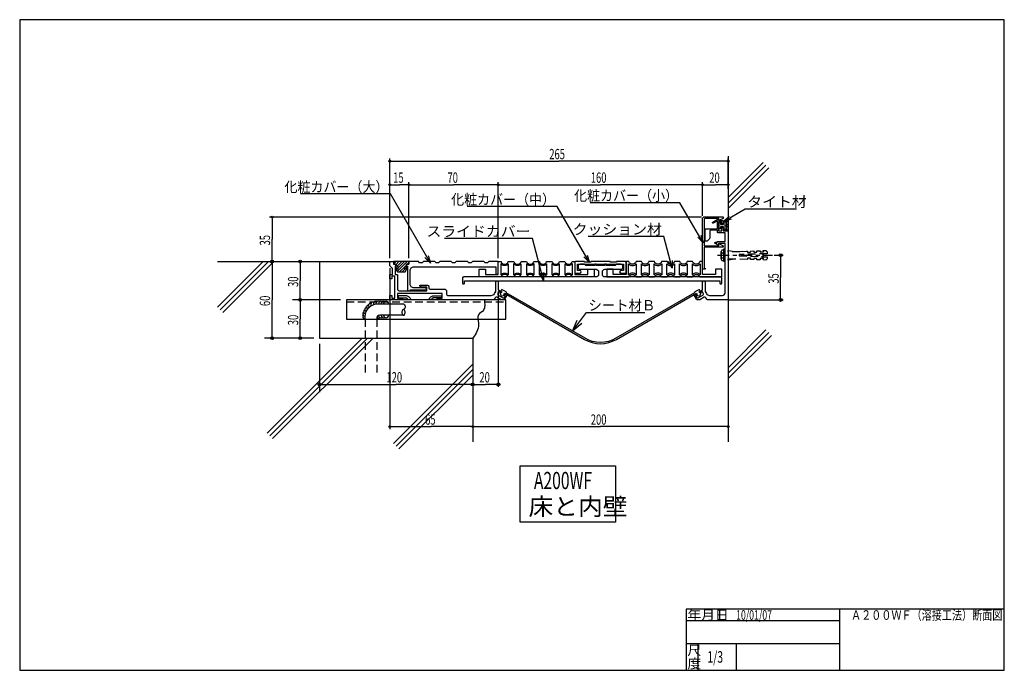
# Model space of a CAD drawing. Extents: x 0 to 257, y 0 to 170.
import ezdxf

# ---------------------------------------------------------------- set-up
doc = ezdxf.new("R2010")
doc.units = 0
doc.linetypes.add('CENTER', pattern=[6, 3, -1, 1, -1])
doc.linetypes.add('DASHED', pattern=[3, 2, -1])
doc.layers.get('0').update_dxf_attribs({"linetype": 'CONTINUOUS'})
doc.layers.add('1', color=7, linetype='CONTINUOUS')
doc.layers.add('257', color=7, linetype='CONTINUOUS')
doc.styles.add('BIGFONT', font='monotxt', dxfattribs={"bigfont": 'bigfont'})
doc.styles.get("Standard").update_dxf_attribs({"font": 'monotxt'})
doc.dimstyles.new('ISO-25_0-333333', dxfattribs={"dimtxt": 2.7, "dimasz": 3, "dimexe": 2, "dimexo": 1, "dimgap": 0.5, "dimtad": 1, "dimdec": 1, "dimlfac": 3, "dimtxsty": 'STANDARD', "dimcen": 2, "dimdle": 1, "dimazin": 3, "dimtfac": 1, "dimtdec": 3, "dimtmove": 0, "dimatfit": 3, "dimtvp": 1, "dimtolj": 1, "dimtzin": 1})

# ---------------------------------------------------------------- blocks, each defined once
blk = doc.blocks.new('*D1')
at = {"layer": '1', "linetype": 'CONTINUOUS'}
for p in [(118.51, 63.67), (184.68, 63.67)]:
    blk.add_line(p, (151.6, 63.67), dxfattribs=at)
for centre in [(118.26, 63.67), (184.93, 63.67)]:
    blk.add_circle(centre, 0.25, dxfattribs=at)
at = {"layer": '1', "linetype": 'CONTINUOUS', "insert": (149.07, 64.17), "char_height": 2.7, "attachment_point": 7}
blk.add_mtext('{\\T1.03125;\\W0.666667;200}', dxfattribs=at)
blk = doc.blocks.new('*D2')
at = {"layer": '1', "linetype": 'CONTINUOUS'}
for p, q in [((96.6, 105.04), (96.6, 63)), ((96.85, 63.67), (107.43, 63.67)), ((118.01, 63.67), (107.43, 63.67))]:
    blk.add_line(p, q, dxfattribs=at)
for centre in [(96.6, 63.67), (118.26, 63.67)]:
    blk.add_circle(centre, 0.25, dxfattribs=at)
at = {"layer": '1', "linetype": 'CONTINUOUS', "insert": (105.83, 64.17), "char_height": 2.7, "attachment_point": 7}
blk.add_mtext('{\\T1.03125;\\W0.666667;65}', dxfattribs=at)
blk = doc.blocks.new('*D3')
at = {"layer": '1', "linetype": 'CONTINUOUS'}
for p, q in [((177.93, 118.44), (65.19, 118.44)), ((65.86, 118.44), (65.86, 112.61)), ((65.86, 106.78), (65.86, 112.61))]:
    blk.add_line(p, q, dxfattribs=at)
for centre in [(65.86, 118.44), (65.86, 106.78)]:
    blk.add_circle(centre, 0.25, dxfattribs=at)
at = {"layer": '1', "linetype": 'CONTINUOUS', "insert": (65.36, 111.01), "char_height": 2.7, "attachment_point": 7, "rotation": 90}
blk.add_mtext('{\\T1.03125;\\W0.666667;35}', dxfattribs=at)
blk = doc.blocks.new('*D4')
at = {"layer": '1', "linetype": 'CONTINUOUS'}
for p, q in [((96.6, 107.72), (96.6, 133.7)), ((184.93, 125.77), (184.93, 133.7)), ((96.6, 133.03), (140.76, 133.03)), ((184.93, 133.03), (140.76, 133.03))]:
    blk.add_line(p, q, dxfattribs=at)
for centre in [(96.6, 133.03), (184.93, 133.03)]:
    blk.add_circle(centre, 0.25, dxfattribs=at)
at = {"layer": '1', "linetype": 'CONTINUOUS', "insert": (138.23, 133.53), "char_height": 2.7, "attachment_point": 7}
blk.add_mtext('{\\T1.03125;\\W0.666667;265}', dxfattribs=at)
blk = doc.blocks.new('*D5')
at = {"layer": '1', "linetype": 'CONTINUOUS'}
for p, q in [((178.26, 118.78), (178.26, 127.55)), ((178.26, 126.88), (181.6, 126.88)), ((184.93, 126.88), (181.6, 126.88))]:
    blk.add_line(p, q, dxfattribs=at)
for centre in [(178.26, 126.88), (184.93, 126.88)]:
    blk.add_circle(centre, 0.25, dxfattribs=at)
at = {"layer": '1', "linetype": 'CONTINUOUS', "insert": (179.99, 127.38), "char_height": 2.7, "attachment_point": 7}
blk.add_mtext('{\\T1.03125;\\W0.666667;20}', dxfattribs=at)
blk = doc.blocks.new('*D6')
at = {"layer": '1', "linetype": 'CONTINUOUS'}
for p, q in [((124.93, 107.72), (124.93, 127.55)), ((124.93, 126.88), (151.6, 126.88)), ((178.26, 126.88), (151.6, 126.88)), ((178.26, 118.78), (178.26, 127.55))]:
    blk.add_line(p, q, dxfattribs=at)
for centre in [(124.93, 126.88), (178.26, 126.88)]:
    blk.add_circle(centre, 0.25, dxfattribs=at)
at = {"layer": '1', "linetype": 'CONTINUOUS', "insert": (149.07, 127.38), "char_height": 2.7, "attachment_point": 7}
blk.add_mtext('{\\T1.03125;\\W0.666667;160}', dxfattribs=at)
blk = doc.blocks.new('*D7')
at = {"layer": '1', "linetype": 'CONTINUOUS'}
for p, q in [((101.6, 107.72), (101.6, 127.55)), ((101.6, 126.88), (113.26, 126.88)), ((124.93, 126.88), (113.26, 126.88)), ((124.93, 107.72), (124.93, 127.55))]:
    blk.add_line(p, q, dxfattribs=at)
for centre in [(101.6, 126.88), (124.93, 126.88)]:
    blk.add_circle(centre, 0.25, dxfattribs=at)
at = {"layer": '1', "linetype": 'CONTINUOUS', "insert": (111.66, 127.38), "char_height": 2.7, "attachment_point": 7}
blk.add_mtext('{\\T1.03125;\\W0.666667;70}', dxfattribs=at)
blk = doc.blocks.new('*D8')
at = {"layer": '1', "linetype": 'CONTINUOUS'}
for p, q in [((96.6, 126.88), (99.1, 126.88)), ((101.6, 126.88), (99.1, 126.88)), ((101.6, 107.72), (101.6, 127.55))]:
    blk.add_line(p, q, dxfattribs=at)
for centre in [(96.6, 126.88), (101.6, 126.88)]:
    blk.add_circle(centre, 0.25, dxfattribs=at)
at = {"layer": '1', "linetype": 'CONTINUOUS', "insert": (97.49, 127.38), "char_height": 2.7, "attachment_point": 7}
blk.add_mtext('{\\T1.03125;\\W0.666667;15}', dxfattribs=at)
blk = doc.blocks.new('*D9')
at = {"layer": '1', "linetype": 'CONTINUOUS'}
for p, q in [((196.97, 108.44), (199.29, 108.44)), ((198.62, 108.44), (198.62, 102.61)), ((198.62, 96.78), (198.62, 102.61)), ((185.1, 96.78), (199.29, 96.78))]:
    blk.add_line(p, q, dxfattribs=at)
for centre, radius in [((198.62, 108.44), 0.375), ((198.62, 108.44), 0.188), ((198.62, 96.78), 0.375), ((198.62, 96.78), 0.188)]:
    blk.add_circle(centre, radius, dxfattribs=at)
at = {"layer": '1', "linetype": 'CONTINUOUS', "insert": (198.12, 101.01), "char_height": 2.7, "attachment_point": 7, "rotation": 90}
blk.add_mtext('{\\T1.03125;\\W0.666667;35}', dxfattribs=at)
blk = doc.blocks.new('*D10')
at = {"layer": '1', "linetype": 'CONTINUOUS'}
for p, q in [((124.93, 98.94), (124.93, 74.04)), ((118.26, 74.71), (121.6, 74.71)), ((124.93, 74.71), (121.6, 74.71))]:
    blk.add_line(p, q, dxfattribs=at)
for centre, radius in [((118.26, 74.71), 0.375), ((118.26, 74.71), 0.188), ((124.93, 74.71), 0.375), ((124.93, 74.71), 0.188)]:
    blk.add_circle(centre, radius, dxfattribs=at)
at = {"layer": '1', "linetype": 'CONTINUOUS', "insert": (119.99, 75.21), "char_height": 2.7, "attachment_point": 7}
blk.add_mtext('{\\T1.03125;\\W0.666667;20}', dxfattribs=at)
blk = doc.blocks.new('*D11')
at = {"layer": '1', "linetype": 'CONTINUOUS'}
for p, q in [((65.86, 106.78), (65.86, 96.78)), ((65.86, 86.78), (65.86, 96.78)), ((76.76, 86.78), (63.86, 86.78))]:
    blk.add_line(p, q, dxfattribs=at)
for centre, radius in [((65.86, 106.78), 0.375), ((65.86, 106.78), 0.188), ((65.86, 86.78), 0.375), ((65.86, 86.78), 0.188)]:
    blk.add_circle(centre, radius, dxfattribs=at)
at = {"layer": '1', "linetype": 'CONTINUOUS', "insert": (65.36, 95.17), "char_height": 2.7, "attachment_point": 7, "rotation": 90}
blk.add_mtext('{\\T1.03125;\\W0.666667;60}', dxfattribs=at)
blk = doc.blocks.new('MARK1_1')
at = {"color": 0, "linetype": 'CONTINUOUS'}
for p, q in [((0, 0), (1, 0.25)), ((1, -0.25), (0, 0))]:
    blk.add_line(p, q, dxfattribs=at)
blk = doc.blocks.new('*D12')
at = {"layer": '1', "linetype": 'CONTINUOUS'}
for p, q in [((73.22, 106.78), (73.22, 101.78)), ((73.22, 96.78), (73.22, 101.78)), ((83.76, 96.78), (71.22, 96.78))]:
    blk.add_line(p, q, dxfattribs=at)
for centre, radius in [((73.22, 106.78), 0.375), ((73.22, 106.78), 0.188), ((73.22, 96.78), 0.375), ((73.22, 96.78), 0.188)]:
    blk.add_circle(centre, radius, dxfattribs=at)
at = {"layer": '1', "linetype": 'CONTINUOUS', "insert": (72.72, 100.17), "char_height": 2.7, "attachment_point": 7, "rotation": 90}
blk.add_mtext('{\\T1.03125;\\W0.666667;30}', dxfattribs=at)
blk = doc.blocks.new('*D13')
at = {"layer": '1', "linetype": 'CONTINUOUS'}
for p in [(73.22, 96.78), (73.22, 86.78)]:
    blk.add_line(p, (73.22, 91.78), dxfattribs=at)
for centre, radius in [((73.22, 96.78), 0.375), ((73.22, 96.78), 0.188), ((73.22, 86.78), 0.375), ((73.22, 86.78), 0.188)]:
    blk.add_circle(centre, radius, dxfattribs=at)
at = {"layer": '1', "linetype": 'CONTINUOUS', "insert": (72.72, 90.17), "char_height": 2.7, "attachment_point": 7, "rotation": 90}
blk.add_mtext('{\\T1.03125;\\W0.666667;30}', dxfattribs=at)
blk = doc.blocks.new('*D14')
at = {"layer": '1', "linetype": 'CONTINUOUS'}
for p, q in [((78.26, 85.28), (78.26, 72.71)), ((118.26, 78.49), (118.26, 72.71)), ((78.26, 74.71), (98.26, 74.71)), ((118.26, 74.71), (98.26, 74.71))]:
    blk.add_line(p, q, dxfattribs=at)
for centre, radius in [((78.26, 74.71), 0.375), ((78.26, 74.71), 0.188), ((118.26, 74.71), 0.375), ((118.26, 74.71), 0.188)]:
    blk.add_circle(centre, radius, dxfattribs=at)
at = {"layer": '1', "linetype": 'CONTINUOUS', "insert": (95.73, 75.21), "char_height": 2.7, "attachment_point": 7}
blk.add_mtext('{\\T1.03125;\\W0.666667;120}', dxfattribs=at)
blk = doc.blocks.new('MARK1_2')
at = {"color": 0, "linetype": 'CONTINUOUS'}
for p, q in [((0, 0), (1, 0.25)), ((1, -0.25), (0, 0))]:
    blk.add_line(p, q, dxfattribs=at)
blk = doc.blocks.new('SYM1')
at = {"layer": '257', "color": 0, "linetype": 'CONTINUOUS'}
for p, q in [((182.7, 16), (182.7, 13)), ((214, 16), (214, 0)), ((174, 13), (214, 13)), ((174, 7), (214, 7)), ((177, 7), (177, 0)), ((187, 7), (187, 0))]:
    blk.add_line(p, q, dxfattribs=at)
for points in [[(0, 0), (257, 0), (257, 170), (0, 170), (0, 0)], [(174, 0), (257, 0), (257, 16), (174, 16), (174, 0)]]:
    blk.add_lwpolyline(points, close=True, dxfattribs=at)
at = {"layer": '257', "color": 0, "linetype": 'CONTINUOUS', "char_height": 2.5, "attachment_point": 7, "style": 'BIGFONT'}
for s, insert in [('{\\T0.95;\\W1.05263;年月日}', (174.3, 13.2)), ('{\\T0.95;\\W1.05263;尺}', (174.3, 4)), ('{\\T0.95;\\W1.05263;度}', (174.3, 0.5))]:
    blk.add_mtext(s, dxfattribs=dict(at, insert=insert))

msp = doc.modelspace()

# ---------------------------------------------------------------- hatches: boundary and pattern name
at = {"layer": '1', "linetype": 'CONTINUOUS'}
h = msp.add_hatch(dxfattribs=at)
h.set_pattern_fill('_U', color=256, scale=1.5, angle=45, style=0, pattern_type=0)
h.set_pattern_definition([(45, (43.57796, 7.5133), (-0.3535534, 0.3535534), [])])
edge = h.paths.add_edge_path()
edge.add_line((98.263, 105.711), (98.597, 105.711))
edge.add_line((98.597, 105.711), (98.735, 104.926))
edge.add_arc((98.637, 104.908), 0.1, 210, 370, ccw=False)
edge.add_line((98.55, 104.858), (98.308, 105.278))
edge.add_arc((98.163, 105.195), 0.167, 30, 210)
edge.add_line((98.019, 105.112), (98.597, 104.111))
edge.add_line((98.597, 104.111), (100.597, 104.111))
edge.add_line((100.597, 104.111), (101.241, 105.227))
edge.add_arc((101.097, 105.31), 0.167, 330, 510)
edge.add_line((100.952, 105.394), (100.669, 104.902))
edge.add_arc((100.582, 104.952), 0.1, 530, 690, ccw=False)
edge.add_line((100.484, 104.97), (100.597, 105.611))
edge.add_line((100.597, 105.611), (100.93, 105.611))
edge.add_line((100.93, 105.611), (100.93, 106.111))
edge.add_line((100.93, 106.111), (101.597, 106.111))
edge.add_line((101.597, 106.111), (101.597, 106.778))
edge.add_line((101.597, 106.778), (97.597, 106.778))
edge.add_line((97.597, 106.778), (97.597, 106.111))
edge.add_line((97.597, 106.111), (98.263, 106.111))
edge.add_line((98.263, 106.111), (98.263, 105.711))

# ---------------------------------------------------------------- linework, layer by layer
for p, q in [((184.93, 134.331), (184.93, 59.677)), ((194.081, 132.666), (184.93, 123.515)), ((194.788, 131.959), (184.93, 122.101)), ((195.495, 131.252), (184.93, 120.687)), ((96.754, 124.459), (73.31, 124.459)), ((107.187, 106.388), (96.754, 124.459)), ((140.247, 121.167), (116.804, 121.167)), ((148.702, 106.522), (140.247, 121.167)), ((172.344, 122.175), (148.901, 122.175)), ((178.395, 111.695), (172.344, 122.175)), ((183.702, 117.271), (189.403, 120.562)), ((189.403, 120.562), (202.722, 120.562)), ((168.101, 113.374), (148.37, 113.374)), ((170.333, 105.044), (168.101, 113.374)), ((133.811, 112.837), (110.873, 112.837)), ((136.745, 101.887), (133.811, 112.837)), ((183.097, 107.444), (183.097, 109.444)), ((183.263, 109.111), (183.763, 109.111)), ((184.097, 106.778), (184.097, 110.111)), ((51.631, 106.778), (96.597, 106.778)), ((63.511, 106.778), (51.649, 94.916)), ((64.925, 106.778), (52.356, 94.209)), ((66.34, 106.778), (53.063, 93.502)), ((78.263, 106.778), (78.263, 86.778)), ((183.263, 107.778), (183.763, 107.778)), ((144.325, 88.631), (147.96, 93.531)), ((147.96, 93.531), (163.135, 93.531)), ((194.788, 88.93), (184.93, 79.072)), ((195.495, 88.223), (184.93, 77.658)), ((196.202, 87.516), (184.93, 76.244)), ((89.409, 86.778), (64.579, 61.948)), ((90.823, 86.778), (65.286, 61.241)), ((92.237, 86.778), (65.993, 60.534)), ((78.263, 86.778), (118.263, 86.778)), ((118.263, 86.778), (118.263, 59.677)), ((118.263, 79.987), (97.578, 59.302)), ((118.263, 78.573), (98.286, 58.595)), ((118.263, 77.158), (98.993, 57.888))]:
    msp.add_line(p, q, dxfattribs=at)
at = {"layer": '1', "linetype": 'CENTER'}
msp.add_line((182.168, 108.444), (196.468, 108.444), dxfattribs=at)
at = {"layer": '1', "linetype": 'DASHED'}
for p, q in [((85.263, 96.278), (126.93, 96.278)), ((90.18, 91.778), (90.18, 77.817)), ((93.18, 91.778), (93.18, 77.817))]:
    msp.add_line(p, q, dxfattribs=at)
at = {"layer": '1', "linetype": 'CONTINUOUS'}
for points in [[(182.497, 117.678), (182.497, 118.044), (178.997, 118.044, 0.4142136), (178.663, 117.711), (178.663, 110.944), (182.497, 110.944), (182.497, 111.344, -0.5607658), (182.642, 111.433), (183.597, 110.944), (183.597, 110.544), (178.663, 110.544), (178.663, 105.111), (178.93, 105.111), (178.93, 104.778), (178.263, 104.778), (178.263, 118.111, -0.4142136), (178.597, 118.444), (183.597, 118.444), (183.597, 118.044), (182.64, 117.587, -0.5515934), (182.497, 117.678)], [(184.597, 96.778), (179.61, 96.778, -0.2679492), (179.322, 96.944), (179.091, 97.344, 0.4142138), (178.636, 97.466), (177.522, 96.822, -0.1316514), (177.355, 96.778), (176.955, 96.778, -0.2679492), (176.666, 96.944), (176.066, 97.983, -0.4142131), (176.127, 98.211), (176.358, 98.344, -0.4142129), (176.722, 98.247), (176.739, 98.218, -0.4142139), (176.702, 98.081, -0.4142148), (176.566, 98.118), (176.549, 98.147), (176.347, 98.03), (176.664, 97.482, 0.4142133), (177.119, 97.36), (178.303, 98.043, 0.4142138), (178.425, 98.498), (178.108, 99.047), (177.704, 98.813), (177.72, 98.784, -0.4142134), (177.684, 98.648, -0.4142128), (177.547, 98.684), (177.531, 98.713), (177.531, 98.713, -0.4142139), (177.628, 99.078), (178.263, 99.444), (178.263, 101.444, -1), (178.93, 101.444), (178.93, 98.956), (179.226, 98.444, 0.2679492), (180.092, 97.944), (183.43, 97.944, 0.4142136), (184.097, 98.611), (184.097, 111.511), (182.43, 111.511), (182.43, 111.178, -0.5773503), (182.28, 111.091), (181.547, 111.514, -1.0000003), (181.713, 111.803), (181.913, 111.688, 0.5773494), (182.063, 111.774), (182.063, 112.011), (184.097, 112.011), (184.097, 114.344), (182.263, 114.344, -0.4142136), (182.097, 114.511), (182.097, 115.011), (180.43, 115.011, 0.4142136), (180.097, 114.678), (180.097, 112.916, -0.1989124), (179.999, 112.68), (179.528, 112.209, -0.198912), (179.292, 112.111), (178.93, 112.111, -1), (178.93, 112.444), (178.93, 115.011, -1), (178.93, 115.344), (182.097, 115.344), (182.097, 117.44), (181.047, 116.834, -0.9999996), (180.88, 117.123), (182.28, 117.931, -0.5773516), (182.43, 117.844), (182.43, 117.511), (183.597, 117.511), (183.597, 116.844, -0.4142136), (183.43, 116.678), (183.263, 116.678), (183.263, 117.178), (182.43, 117.178), (182.43, 114.844), (183.263, 114.844), (183.263, 115.678), (183.43, 115.678, -0.4142136), (183.597, 115.511), (183.597, 114.844), (184.597, 114.844, -0.4142136), (184.93, 114.511), (184.93, 97.111, -0.4142136), (184.597, 96.778)], [(182.93, 117.011), (182.93, 116.511), (183.68, 116.511), (183.68, 116.803, -1), (184.93, 116.803), (184.916, 116.725), (184.902, 116.646), (184.889, 116.568), (184.877, 116.49), (184.867, 116.412), (184.86, 116.334), (184.855, 116.256), (184.853, 116.178), (184.855, 116.1), (184.86, 116.021), (184.867, 115.943), (184.877, 115.865), (184.889, 115.787), (184.902, 115.709), (184.916, 115.631), (184.93, 115.553, -1), (183.68, 115.553), (183.68, 115.844), (182.93, 115.844), (182.93, 115.344), (182.597, 115.344), (182.597, 117.011), (182.93, 117.011)], [(184.596, 115.528), (184.581, 115.609), (184.567, 115.689), (184.554, 115.769), (184.543, 115.849), (184.534, 115.929), (184.526, 116.008), (184.522, 116.087), (184.52, 116.166), (184.521, 116.249), (184.526, 116.333), (184.533, 116.416), (184.542, 116.499), (184.554, 116.582), (184.567, 116.664), (184.581, 116.746), (184.596, 116.827, 0.9584434), (184.013, 116.803), (184.013, 115.553, 0.9584433), (184.596, 115.528)], [(124.263, 98.956), (124.263, 101.444, -1), (124.93, 101.444), (124.93, 99.444), (125.565, 99.078, -0.4142132), (125.663, 98.713), (125.646, 98.684, -0.9999998), (125.473, 98.784), (125.489, 98.813), (125.085, 99.047), (124.769, 98.498, 0.4142131), (124.891, 98.043), (126.074, 97.36, 0.4142139), (126.53, 97.482), (126.846, 98.03), (126.644, 98.147), (126.627, 98.118, -1.0000004), (126.454, 98.218), (126.471, 98.247, -0.4142131), (126.835, 98.344), (127.066, 98.211, -0.4142136), (127.127, 97.983), (126.479, 96.861, -0.2679502), (126.335, 96.778), (125.793, 96.778, -0.1316525), (125.71, 96.8), (124.557, 97.466, 0.4142139), (124.102, 97.344), (123.872, 96.944, -0.2679495), (123.583, 96.778), (109.18, 96.778, -1), (109.18, 97.278), (110.263, 97.278), (110.263, 98.444), (98.597, 98.444), (98.597, 97.278), (99.68, 97.278, -1), (99.68, 96.778), (96.763, 96.778, -0.4142136), (96.597, 96.944), (96.597, 97.944), (97.097, 97.944), (97.097, 97.278), (97.93, 97.278), (97.93, 102.944), (97.097, 102.944), (97.097, 102.278), (96.597, 102.278), (96.597, 103.278, -0.4142136), (96.763, 103.444), (97.33, 103.444), (97.33, 104.978), (96.597, 105.711), (96.597, 106.778), (97.597, 106.778), (97.597, 106.111), (98.263, 106.111), (98.263, 105.711), (97.997, 105.711), (97.997, 103.444), (98.43, 103.444, -0.4142136), (98.597, 103.278), (98.597, 99.778, 0.4142136), (99.263, 99.111), (106.263, 99.111), (106.263, 100.111), (105.039, 100.111, -0.1989124), (104.568, 100.306), (104.43, 100.444), (104.43, 100.611), (106.43, 100.611, -0.4142136), (106.763, 100.278), (106.763, 99.944, 0.4142136), (107.097, 99.611), (110.763, 99.611, -0.4142136), (111.43, 98.944), (111.43, 98.278, 0.4142136), (111.763, 97.944), (123.102, 97.944, 0.2679492), (123.968, 98.444), (124.263, 98.956)], [(98.263, 105.711), (98.597, 105.711), (98.735, 104.926, -0.8390993), (98.55, 104.858), (98.308, 105.278, 0.4142136), (98.08, 105.339, 0.4142135), (98.019, 105.112), (98.597, 104.111), (100.597, 104.111), (101.241, 105.227, 0.9999999), (100.952, 105.394), (100.669, 104.902, -0.8390989), (100.484, 104.97), (100.597, 105.611), (100.93, 105.611), (100.93, 106.111), (101.597, 106.111), (101.597, 106.778), (97.597, 106.778), (97.597, 106.111), (98.263, 106.111), (98.263, 105.711)], [(124.263, 103.778, 1), (124.93, 103.778), (124.93, 106.778), (122.463, 106.778), (122.13, 106.444), (121.463, 106.444), (121.13, 106.778), (118.197, 106.778), (117.863, 106.444), (117.197, 106.444), (116.863, 106.778), (113.93, 106.778), (113.597, 106.444), (112.93, 106.444), (112.597, 106.778), (109.663, 106.778), (109.33, 106.444), (108.663, 106.444), (108.33, 106.778), (105.397, 106.778), (105.063, 106.444), (104.397, 106.444), (104.063, 106.778), (101.597, 106.778), (101.597, 106.111), (100.93, 106.111), (100.93, 105.611), (101.263, 105.611), (101.263, 99.444, 1), (101.93, 99.444), (106.263, 99.444, 0.4142136), (105.763, 99.944), (102.93, 99.944, -0.4142136), (101.93, 100.944), (101.93, 104.444, -0.4142136), (102.93, 105.444), (124.263, 105.444), (124.263, 103.778)], [(152.763, 104.778), (156.93, 104.778, 0.4142136), (157.43, 105.278), (157.43, 105.611, 0.4142136), (156.93, 106.111), (155.763, 106.111), (155.43, 105.778), (153.097, 105.778), (153.097, 106.111), (152.763, 106.111), (152.763, 105.778), (150.43, 105.778), (150.43, 106.111), (150.097, 106.111), (150.097, 105.778), (147.763, 105.778), (147.43, 106.111), (146.263, 106.111, 0.4142136), (145.763, 105.611), (145.763, 105.278, 0.4142136), (146.263, 104.778), (150.43, 104.778, -0.4142136), (151.097, 104.111), (151.097, 103.444, -0.4142136), (150.43, 102.778), (115.93, 102.778, 0.4142136), (115.597, 102.444), (115.597, 101.194, 1), (116.097, 101.194), (116.097, 101.778), (182.763, 101.778), (182.763, 101.194, 1), (183.263, 101.194), (183.263, 102.444, 0.4142136), (182.93, 102.778), (152.763, 102.778, -0.4142136), (152.097, 103.444), (152.097, 104.111, -0.4142136), (152.763, 104.778)], [(144.93, 103.444), (148.263, 103.444), (148.263, 104.778), (149.93, 104.778), (149.93, 102.778), (144.206, 102.778, 0.7071068), (142.32, 102.778), (140.873, 102.778, 0.7071068), (138.987, 102.778), (137.539, 102.778, 0.7071068), (135.654, 102.778), (134.206, 102.778, 0.7071068), (132.32, 102.778), (130.873, 102.778, 0.7071068), (128.987, 102.778), (127.539, 102.778, 0.7071068), (125.654, 102.778), (119.93, 102.778), (119.93, 104.778), (121.597, 104.778), (121.597, 103.444), (124.93, 103.444), (124.93, 106.778), (125.654, 106.778, 0.7071068), (127.539, 106.778), (128.987, 106.778, 0.7071068), (130.873, 106.778), (132.32, 106.778, 0.7071068), (134.206, 106.778), (135.654, 106.778, 0.7071068), (137.539, 106.778), (138.987, 106.778, 0.7071068), (140.873, 106.778), (142.32, 106.778, 0.7071068), (144.206, 106.778), (144.93, 106.778), (144.93, 103.444)], [(158.263, 103.944), (158.263, 106.611, 0.4142136), (158.097, 106.778), (155.763, 106.778), (155.763, 106.611), (154.097, 106.611), (154.097, 106.778), (149.097, 106.778), (149.097, 106.611), (147.43, 106.611), (147.43, 106.778), (145.097, 106.778, 0.4142136), (144.93, 106.611), (144.93, 103.944, 0.4142136), (145.097, 103.778), (146.263, 103.778, 1), (146.263, 104.444), (145.597, 104.444), (145.597, 106.111), (157.597, 106.111), (157.597, 104.444), (156.93, 104.444, 1), (156.93, 103.778), (158.097, 103.778, 0.4142136), (158.263, 103.944)], [(154.93, 104.778), (153.263, 104.778), (153.263, 102.778), (158.987, 102.778, -0.7071068), (160.873, 102.778), (162.32, 102.778, -0.7071068), (164.206, 102.778), (165.654, 102.778, -0.7071068), (167.539, 102.778), (168.987, 102.778, -0.7071068), (170.873, 102.778), (172.32, 102.778, -0.7071068), (174.206, 102.778), (175.654, 102.778, -0.7071068), (177.539, 102.778), (183.263, 102.778), (183.263, 104.778), (181.597, 104.778), (181.597, 103.444), (178.263, 103.444), (178.263, 106.778), (177.539, 106.778, -0.7071068), (175.654, 106.778), (174.206, 106.778, -0.7071068), (172.32, 106.778), (170.873, 106.778, -0.7071068), (168.987, 106.778), (167.539, 106.778, -0.7071068), (165.654, 106.778), (164.206, 106.778, -0.7071068), (162.32, 106.778), (160.873, 106.778, -0.7071068), (158.987, 106.778), (158.263, 106.778), (158.263, 103.444), (154.93, 103.444), (154.93, 104.778)], [(176.647, 98.511), (176.847, 98.165), (176.544, 97.99), (177.526, 97.787), (177.843, 98.74), (177.54, 98.565), (177.34, 98.911), (177.643, 99.086), (177.476, 99.375, 0.4142133), (177.248, 99.436), (176.238, 98.852, 0.4142133), (176.177, 98.625), (155.597, 86.743, -0.2679492), (147.597, 86.743), (127.016, 98.625, 0.4142133), (126.955, 98.852), (125.945, 99.436, 0.4142133), (125.717, 99.375), (125.551, 99.086), (125.854, 98.911), (125.654, 98.565), (125.351, 98.74), (125.667, 97.787), (126.65, 97.99), (126.347, 98.165), (126.547, 98.511), (147.43, 86.454, 0.2679492), (155.763, 86.454), (176.647, 98.511)]]:
    msp.add_lwpolyline(points, format="xyb", close=True, dxfattribs=at)
for points in [[(183.763, 109.778), (183.263, 109.778, 0.5), (183.263, 109.111, 0.25), (183.263, 107.778, 0.5), (183.263, 107.111), (183.763, 107.111)], [(125.597, 103.326, -0.4514162), (127.597, 103.326), (127.597, 106.229, -0.4514161), (125.597, 106.229), (125.597, 103.326)], [(128.93, 103.326, -0.4514162), (130.93, 103.326), (130.93, 106.229, -0.4514161), (128.93, 106.229), (128.93, 103.326)], [(132.263, 103.326, -0.4514162), (134.263, 103.326), (134.263, 106.229, -0.4514161), (132.263, 106.229), (132.263, 103.326)], [(135.597, 103.326, -0.4514162), (137.597, 103.326), (137.597, 106.229, -0.4514161), (135.597, 106.229), (135.597, 103.326)], [(138.93, 103.326, -0.4514162), (140.93, 103.326), (140.93, 106.229, -0.4514161), (138.93, 106.229), (138.93, 103.326)], [(142.263, 103.326, -0.4514162), (144.263, 103.326), (144.263, 106.229, -0.4514161), (142.263, 106.229), (142.263, 103.326)], [(158.93, 106.229, 0.4514162), (160.93, 106.229), (160.93, 103.326, 0.4514163), (158.93, 103.326), (158.93, 106.229)], [(162.263, 106.229, 0.4514162), (164.263, 106.229), (164.263, 103.326, 0.4514163), (162.263, 103.326), (162.263, 106.229)], [(165.597, 106.229, 0.4514162), (167.597, 106.229), (167.597, 103.326, 0.4514163), (165.597, 103.326), (165.597, 106.229)], [(168.93, 106.229, 0.4514162), (170.93, 106.229), (170.93, 103.326, 0.4514163), (168.93, 103.326), (168.93, 106.229)], [(172.263, 106.229, 0.4514162), (174.263, 106.229), (174.263, 103.326, 0.4514163), (172.263, 103.326), (172.263, 106.229)], [(175.597, 106.229, 0.4514162), (177.597, 106.229), (177.597, 103.326, 0.4514163), (175.597, 103.326), (175.597, 106.229)], [(102.263, 96.778), (101.561, 97.558, 0.2126149), (100.818, 97.889), (98.763, 97.889), (98.763, 97.333), (100.818, 97.333, -0.2126118), (101.148, 97.186), (101.516, 96.778)], [(106.597, 96.778), (107.299, 97.558, -0.2126149), (108.042, 97.889), (110.097, 97.889), (110.097, 97.333), (108.042, 97.333, 0.2126118), (107.712, 97.186), (107.344, 96.778)], [(90.18, 91.778), (90.18, 92.444, -0.4142136), (93.513, 95.778), (100.18, 95.778), (100.475, 95.558, -0.066887), (100.565, 95.315, -0.055454), (100.597, 95.028, -0.056958), (100.565, 94.741, -0.072459), (100.475, 94.497, -0.111536), (100.339, 94.335, -0.169969), (100.18, 94.278, 0.169969), (100.021, 94.221, 0.111536), (99.885, 94.058, 0.072459), (99.795, 93.815, 0.056958), (99.763, 93.528, 0.055454), (99.795, 93.241, 0.066887), (99.885, 92.997), (100.18, 92.778, 0.169969), (100.339, 92.835, 0.111536), (100.475, 92.997, 0.072459), (100.565, 93.241, 0.056958), (100.597, 93.528, 0.055454), (100.565, 93.815, 0.066887), (100.475, 94.058, 0.098859), (100.339, 94.221, 0.157241), (100.18, 94.278)], [(100.18, 92.778), (94.013, 92.778, 0.4142136), (93.18, 91.944), (93.18, 91.778)]]:
    msp.add_lwpolyline(points, format="xyb", dxfattribs=at)
msp.add_lwpolyline([(184.097, 106.778), (183.763, 106.778), (183.763, 110.111), (184.097, 110.111)], dxfattribs=at)
at = {"layer": '1', "linetype": 'DASHED'}
for points in [[(189.935, 109.426), (187.929, 109.361), (184.93, 109.361), (184.93, 109.686), (186.697, 109.421), (189.932, 109.526), (189.943, 109.193), (190.776, 109.22), (190.765, 109.553), (191.598, 109.581), (191.609, 109.247), (192.442, 109.275), (192.431, 109.608), (193.264, 109.635), (193.275, 109.302), (194.108, 109.329), (194.097, 109.662), (194.763, 109.684), (195.097, 109.361), (195.097, 108.861), (187.763, 108.622), (187.763, 108.267), (195.097, 108.028), (195.097, 107.528), (194.763, 107.205), (194.097, 107.226), (194.108, 107.56), (193.275, 107.587), (193.264, 107.254), (192.431, 107.281), (192.442, 107.614), (191.609, 107.641), (191.598, 107.308), (190.765, 107.335), (190.776, 107.668), (189.943, 107.695), (189.932, 107.362), (186.697, 107.468), (184.93, 107.203), (184.93, 107.528), (187.929, 107.528), (189.935, 107.462)], [(193.617, 108.076), (194.255, 108.444), (193.617, 108.813)]]:
    msp.add_lwpolyline(points, dxfattribs=at)
at = {"layer": '1', "linetype": 'CONTINUOUS'}
for points in [[(126.93, 96.778), (85.263, 96.778), (85.263, 91.778), (126.93, 91.778), (126.93, 96.778)], [(130.62, 53.472), (155.543, 53.472), (155.543, 38.693), (130.62, 38.693), (130.62, 53.472)]]:
    msp.add_lwpolyline(points, close=True, dxfattribs=at)
for centre, start, end in [((91.208, 94.852), 98.01988, 229.49822), ((91.733, 95.262), 86.54154, 218.01988), ((92.329, 95.56), 75.0632, 206.54154), ((92.973, 95.734), 63.78776, 195.06319), ((93.638, 95.778), 60, 183.78776), ((94.305, 95.778), 60, 180), ((94.972, 95.778), 60, 180), ((95.638, 95.778), 0, 180), ((90.18, 92.444), 143.1517, 270), ((90.25, 93.126), 132.4549, 263.92853), ((90.451, 93.762), 120.97656, 252.4549), ((90.775, 94.345), 109.49822, 240.97656), ((94.305, 92.778), 187.43518, 300), ((94.972, 92.778), 180, 300), ((95.638, 92.778), 180, 0), ((93.644, 92.691), 229.87947, 307.43518), ((93.214, 92.182), 322.70601, 349.87947)]:
    msp.add_arc(centre, 0.667, start, end, dxfattribs=at)
msp.add_open_spline([(121.306, 96.778), (121.363, 96.167), (121.589, 93.726), (119.009, 93.15), (120.425, 89.738), (118.696, 87.37), (118.263, 86.778)], degree=3, knots=[0, 0, 0, 0, 2.5452415, 4.6618963, 7.626148, 10.920704, 10.920704, 10.920704, 10.920704], dxfattribs=at)

# ---------------------------------------------------------------- block references
for name, p, xscale, yscale, rotation in [('MARK1_2', (183.702, 117.271), 2, 2, 30), ('MARK1_2', (178.395, 111.695), 2, 2, 120), ('MARK1_2', (107.187, 106.388), 2, 2, 120), ('MARK1_2', (148.702, 106.522), 2, 2, 120), ('MARK1_2', (170.333, 105.044), 2, 2, 105), ('MARK1_2', (136.745, 101.887), 2, 2, 105), ('MARK1_1', (144.325, 88.631), 3, 3, 53)]:
    msp.add_blockref(name, p, dxfattribs=dict(at, xscale=xscale, yscale=yscale, rotation=rotation))
at = {"layer": '257', "linetype": 'CONTINUOUS'}
msp.add_blockref('SYM1', (0, 0), dxfattribs=at)

# ---------------------------------------------------------------- texts
at = {"layer": '1', "linetype": 'CONTINUOUS', "style": 'BIGFONT'}
for s, insert, char_height, attachment_point in [('{\\T0.971429;\\W0.921053;化粧カバー（大）}', (96.254, 124.959), 2.7, 9), ('{\\T0.971429;\\W0.921053;化粧カバー（中）}', (139.747, 121.667), 2.7, 9), ('{\\T0.971429;\\W0.921053;化粧カバー（小）}', (171.844, 122.675), 2.7, 9), ('{\\T0.95;\\W1.05263;タイト材}', (189.903, 121.062), 2.7, 7), ('{\\T0.95;\\W1.05263;スライドカバー}', (133.311, 113.337), 2.7, 9), ('{\\T0.95;\\W1.05263;クッション材}', (167.601, 113.874), 2.7, 9), ('{\\T0.966667;\\W0.947368;シート材Ｂ}', (148.46, 94.031), 2.7, 7), ('{\\T0.95;\\W1.05263;床と内壁}', (132.816, 40.537), 4.5, 7)]:
    msp.add_mtext(s, dxfattribs=dict(at, insert=insert, char_height=char_height, attachment_point=attachment_point))
at = {"layer": '1', "linetype": 'CONTINUOUS', "insert": (134.222, 47.344), "char_height": 4.5, "attachment_point": 7}
msp.add_mtext('{\\T1.03125;\\W0.666667;A200WF}', dxfattribs=at)
at = {"layer": '257', "linetype": 'CONTINUOUS', "attachment_point": 7}
for s, insert, char_height in [('{\\T1.03125;\\W0.666667;10/01/07}', (187, 13.2), 2.5), ('{\\T1.03125;\\W0.666667;1/3}', (179.5, 2), 3)]:
    msp.add_mtext(s, dxfattribs=dict(at, insert=insert, char_height=char_height))
at = {"layer": '257', "linetype": 'CONTINUOUS', "insert": (217, 13.2), "char_height": 2.5, "attachment_point": 7, "style": 'BIGFONT'}
msp.add_mtext('{\\T1.00455;\\W0.77193;Ａ２００ＷＦ（溶接工法）断面図}', dxfattribs=at)

# ---------------------------------------------------------------- dimensions: what is measured, and where the dimension line sits
at = {"layer": '1', "linetype": 'CONTINUOUS'}
for base, p1, p2, override, picture, middle in [((184.93, 133.032), (96.597, 106.778), (184.93, 125.1), {"dimasz": 0.5}, '*D4', (140.763, 133.032)), ((101.597, 126.879), (96.597, 106.778), (101.597, 106.778), {"dimasz": 0.5, "dimse1": 1}, '*D8', (99.097, 126.879)), ((124.93, 126.879), (101.597, 106.778), (124.93, 106.778), {"dimasz": 0.5}, '*D7', (113.263, 126.879)), ((178.263, 126.879), (124.93, 106.778), (178.263, 118.111), {"dimasz": 0.5}, '*D6', (151.597, 126.879)), ((184.93, 126.879), (178.263, 118.111), (184.93, 114.511), {"dimasz": 0.5, "dimse2": 1}, '*D5', (181.597, 126.879)), ((118.263, 63.667), (96.597, 105.711), (118.263, 65.917), {"dimasz": 0.5, "dimse2": 1}, '*D2', (107.43, 63.667)), ((184.93, 63.667), (118.263, 70.25), (184.93, 70.25), {"dimasz": 0.5, "dimse1": 1, "dimse2": 1}, '*D1', (151.597, 63.667))]:
    dim = msp.add_linear_dim(base=base, p1=p1, p2=p2, dimstyle='ISO-25_0-333333', override=override, dxfattribs=at)
    dim.commit()
    dim.dimension.update_dxf_attribs({"geometry": picture, "text_midpoint": middle})
for base, p1, p2, angle, override, picture, middle in [((65.859, 106.778), (178.597, 118.444), (70.075, 106.778), 270, {"dimasz": 0.5, "dimse2": 1}, '*D3', (65.859, 112.611)), ((65.859, 86.778), (73.199, 106.778), (78.263, 86.778), 270, {"dimse1": 1}, '*D11', (65.859, 96.778)), ((73.219, 96.778), (72.48, 106.778), (85.263, 96.778), 270, {"dimse1": 1}, '*D12', (73.219, 101.778)), ((118.263, 74.711), (124.93, 99.444), (118.263, 77.641), 180, {"dimse2": 1}, '*D10', (121.597, 74.711)), ((73.219, 86.778), (85.263, 96.778), (73.404, 86.778), 270, {"dimse1": 1, "dimse2": 1}, '*D13', (73.219, 91.778))]:
    dim = msp.add_linear_dim(base=base, p1=p1, p2=p2, angle=angle, dimstyle='ISO-25_0-333333', override=override, dxfattribs=at)
    dim.commit()
    dim.dimension.update_dxf_attribs({"geometry": picture, "text_midpoint": middle})
for base, p1, p2, angle, picture, middle in [((198.621, 96.778), (196.468, 108.444), (184.597, 96.778), 270, '*D9', (198.621, 102.611)), ((78.263, 74.711), (118.263, 79.987), (78.263, 86.778), 180, '*D14', (98.263, 74.711))]:
    dim = msp.add_linear_dim(base=base, p1=p1, p2=p2, angle=angle, dimstyle='ISO-25_0-333333', dxfattribs=at)
    dim.commit()
    dim.dimension.update_dxf_attribs({"geometry": picture, "text_midpoint": middle})

doc.saveas('drawing.dxf')
